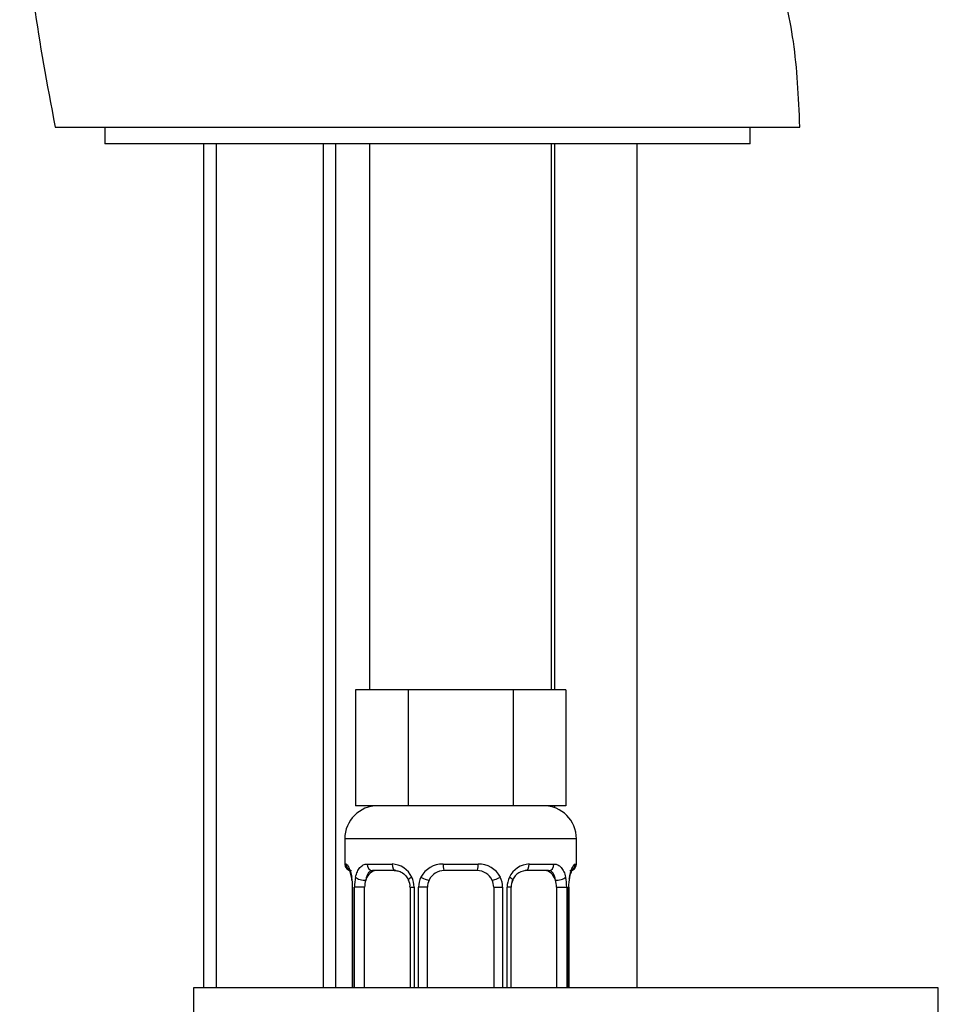
# Model space of a CAD drawing. Units: millimetres. Extents: x -37 to 205, y 23 to 289.
# Drawn here: x 109 to 126, y 195 to 213 of the extents above; entities that cross this region are included whole.
import ezdxf

# ---------------------------------------------------------------- set-up
doc = ezdxf.new("R2010")
doc.units = ezdxf.units.MM
for name, color, linetype in [('4277', 7, 'Continuous'), ('7194', 7, 'Continuous'), ('7719', 7, 'Continuous'), ('8232', 7, 'Continuous'), ('8257', 7, 'Continuous'), ('9084', 7, 'Continuous'), ('Défaut', 7, 'Continuous')]:
    doc.layers.add(name, color=color, linetype=linetype)

# ---------------------------------------------------------------- blocks, each defined once
blk = doc.blocks.new('SE')
at = {"layer": '4277', "color": 7, "linetype": 'Continuous'}
blk.add_line((110.136, 211.207), (123.636, 211.207), dxfattribs=at)
for points, knots in [([(110.136, 224.707), (110.126, 224.289), (110.109, 223.533), (109.884, 222.224), (109.675, 220.789), (109.533, 219.174), (109.475, 217.395), (109.533, 215.468), (109.736, 213.34), (109.981, 212.019), (110.136, 211.207)], [0, 0, 0, 0, 0.083973, 0.179666, 0.287095, 0.406238, 0.537098, 0.679677, 0.833975, 1, 1, 1, 1]), ([(123.636, 211.207), (123.614, 211.777), (123.567, 212.703), (123.227, 214.221), (122.683, 215.584), (122.162, 216.623), (121.868, 217.209), (121.787, 217.371)], [0, 0, 0, 0, 0.1964926, 0.3780541, 0.576177, 0.7529926, 0.8208171, 0.8208171, 0.8208171, 0.8208171])]:
    blk.add_open_spline(points, degree=3, knots=knots, dxfattribs=at)
at = {"layer": '7194', "color": 7, "linetype": 'Continuous'}
for p, q in [((126.145, 195.607), (112.645, 195.607)), ((112.645, 195.607), (112.645, 195.007)), ((126.145, 195.007), (126.145, 195.607))]:
    blk.add_line(p, q, dxfattribs=at)
at = {"layer": '7719', "color": 7, "linetype": 'Continuous'}
for p, q in [((119.187, 210.907), (119.187, 201.007)), ((120.687, 195.607), (120.687, 210.907)), ((119.187, 198.907), (119.187, 198.873))]:
    blk.add_line(p, q, dxfattribs=at)
at = {"layer": '8232', "color": 7, "linetype": 'Continuous'}
for p, q in [((115.836, 210.907), (115.836, 201.007)), ((119.136, 201.007), (119.136, 210.907)), ((116.057, 201.007), (115.581, 201.007)), ((115.581, 201.007), (115.581, 198.907)), ((116.533, 201.007), (116.057, 201.007)), ((117.486, 201.007), (116.533, 201.007)), ((116.533, 201.007), (116.533, 198.907)), ((118.438, 201.007), (117.486, 201.007)), ((118.915, 201.007), (118.438, 201.007)), ((118.438, 201.007), (118.438, 198.907)), ((119.391, 201.007), (118.915, 201.007)), ((119.391, 201.007), (119.391, 198.907)), ((116.533, 198.907), (115.581, 198.907)), ((118.438, 198.907), (116.533, 198.907)), ((119.391, 198.907), (118.438, 198.907)), ((119.586, 198.307), (115.386, 198.307)), ((115.386, 198.307), (115.386, 197.85)), ((119.586, 197.85), (119.586, 198.307)), ((115.41, 197.85), (115.386, 197.85)), ((115.793, 197.85), (116.243, 197.85)), ((117.168, 197.85), (117.804, 197.85)), ((118.729, 197.85), (119.179, 197.85)), ((119.562, 197.85), (119.586, 197.85)), ((116.314, 197.73), (115.89, 197.73)), ((117.786, 197.73), (117.186, 197.73)), ((119.082, 197.73), (118.658, 197.73)), ((115.529, 197.43), (115.521, 197.43)), ((115.521, 197.43), (115.521, 195.607)), ((115.529, 197.43), (115.529, 195.607)), ((115.563, 195.607), (115.563, 197.43)), ((115.746, 197.43), (115.563, 197.43)), ((115.746, 195.607), (115.746, 197.43)), ((116.57, 197.43), (116.641, 197.43)), ((116.57, 197.43), (116.57, 195.607)), ((116.641, 197.43), (116.641, 195.607)), ((116.723, 195.607), (116.723, 197.43)), ((116.886, 197.43), (116.723, 197.43)), ((116.886, 195.607), (116.886, 197.43)), ((118.086, 197.43), (118.086, 195.607)), ((118.086, 197.43), (118.248, 197.43)), ((118.248, 197.43), (118.248, 195.607)), ((118.33, 195.607), (118.33, 197.43)), ((118.402, 197.43), (118.33, 197.43)), ((118.402, 195.607), (118.402, 197.43)), ((119.225, 197.43), (119.225, 195.607)), ((119.225, 197.43), (119.409, 197.43)), ((119.409, 197.43), (119.409, 195.607)), ((119.442, 195.607), (119.442, 197.43)), ((119.442, 197.43), (119.451, 197.43)), ((119.451, 195.607), (119.451, 197.43))]:
    blk.add_line(p, q, dxfattribs=at)
for centre, radius, start, end in [((115.986, 198.307), 0.6, 90, 180), ((118.986, 198.307), 0.6, 0, 90), ((115.506, 197.85), 0.12, 180, 270), ((116.224, 197.435), 0.416, 25.1473, 87.3249), ((117.162, 197.402), 0.448, 89.2905, 152.1251), ((117.81, 197.402), 0.448, 27.8747, 90.7097), ((118.748, 197.435), 0.416, 92.6748, 154.853), ((119.466, 197.85), 0.12, 270, 0), ((114.525, 197.432), 1.004, 359.8705, 10.2708), ((116.396, 197.436), 0.833, 167.8078, 180.3687), ((116.229, 197.431), 0.413, 359.8791, 25.9211), ((117.125, 197.431), 0.402, 153.3511, 180.1815), ((117.186, 197.43), 0.3, 90, 154.4167), ((117.786, 197.43), 0.3, 25.5833, 90), ((117.847, 197.431), 0.401, 359.817, 26.6505), ((118.743, 197.431), 0.413, 154.0799, 180.1199), ((118.685, 197.452), 0.279, 94.8178, 165.533), ((118.576, 197.436), 0.833, 359.628, 12.1955), ((120.447, 197.432), 1.005, 169.7304, 180.1284), ((116.36, 197.451), 0.209, 354.5064, 31.2918), ((117.186, 197.43), 0.3, 154.4167, 180), ((117.786, 197.43), 0.3, 0, 25.5833), ((118.627, 197.45), 0.223, 150.4787, 185.1865)]:
    blk.add_arc(centre, radius, start, end, dxfattribs=at)
for centre, major_axis, ratio, start_param, end_param in [((115.529, 197.85), (0, -0.12), 0.988455, 4.712389, 5.616474), ((115.89, 197.85), (0, -0.12), 0.806081, 4.712389, 6.283185), ((116.314, 197.85), (0, -0.12), 0.591806, 4.712389, 6.283185), ((117.186, 197.85), (0, -0.12), 0.151515, 4.712389, 6.283185), ((117.786, 197.85), (0, -0.12), 0.151515, 0, 1.570796), ((118.658, 197.85), (0, -0.12), 0.591806, 0, 1.570796), ((119.082, 197.85), (0, -0.12), 0.806081, 0, 1.570796), ((119.443, 197.85), (0, -0.12), 0.988455, 0.669428, 1.570796), ((115.691, 197.612), (0.117, -0.025), 0.411702, 3.62283, 5.508006), ((115.958, 197.43), (0, -0.3), 0.707107, 3.141593, 4.265876), ((116.651, 197.612), (0.109, 0.05), 0.191543, 1.963754, 3.155739), ((116.807, 197.612), (0.108, -0.052), 0.155676, 4.398009, 6.283185), ((118.165, 197.612), (-0.108, -0.052), 0.155676, 0, 1.885177), ((118.321, 197.612), (-0.109, 0.05), 0.191543, 3.126758, 4.319431), ((119.013, 197.43), (0, 0.3), 0.707107, 5.158902, 6.283185), ((119.281, 197.612), (-0.117, -0.025), 0.411702, 0.775179, 2.660356), ((119.346, 197.612), (-0.118, 0.021), 0.426558, 2.795386, 3.530367), ((119.346, 197.612), (-0.118, 0.021), 0.426558, 3.126072, 3.530367), ((115.958, 197.43), (0, 0.3), 0.707107, 1.124283, 1.570796), ((119.013, 197.43), (0, 0.3), 0.707107, 4.712389, 5.158902)]:
    blk.add_ellipse(centre, major_axis=major_axis, ratio=ratio, start_param=start_param, end_param=end_param, dxfattribs=at)
for points, knots in [([(115.41, 197.85), (115.416, 197.85), (115.424, 197.845), (115.441, 197.823), (115.45, 197.808), (115.469, 197.767), (115.479, 197.741), (115.498, 197.682), (115.506, 197.649), (115.513, 197.612)], [0, 0, 0, 0, 0.25, 0.25, 0.5, 0.5, 0.75, 0.75, 1, 1, 1, 1]), ([(115.454, 197.762), (115.454, 197.762), (115.457, 197.758), (115.468, 197.735), (115.488, 197.681), (115.506, 197.612), (115.511, 197.565), (115.512, 197.553)], [0.274117, 0.274117, 0.274117, 0.274117, 0.355565, 0.4880909, 0.6853068, 0.9332421, 1, 1, 1, 1]), ([(115.582, 197.612), (115.59, 197.649), (115.601, 197.682), (115.628, 197.741), (115.644, 197.766), (115.68, 197.807), (115.701, 197.823), (115.744, 197.845), (115.768, 197.85), (115.793, 197.85)], [0, 0, 0, 0, 0.25, 0.25, 0.5, 0.5, 0.75, 0.75, 1, 1, 1, 1]), ([(119.179, 197.85), (119.204, 197.85), (119.227, 197.845), (119.271, 197.823), (119.291, 197.808), (119.327, 197.767), (119.343, 197.741), (119.37, 197.682), (119.381, 197.649), (119.39, 197.612)], [0, 0, 0, 0, 0.25, 0.25, 0.5, 0.5, 0.75, 0.75, 1, 1, 1, 1]), ([(119.459, 197.612), (119.465, 197.649), (119.474, 197.682), (119.492, 197.741), (119.502, 197.766), (119.521, 197.807), (119.531, 197.823), (119.548, 197.845), (119.555, 197.85), (119.562, 197.85)], [0, 0, 0, 0, 0.25, 0.25, 0.5, 0.5, 0.75, 0.75, 1, 1, 1, 1]), ([(119.465, 197.59), (119.466, 197.599), (119.473, 197.643), (119.492, 197.706), (119.511, 197.751), (119.518, 197.762), (119.518, 197.762), (119.518, 197.762)], [0, 0, 0, 0, 0.054707, 0.3234567, 0.5430219, 0.6656575, 0.6770879, 0.6770879, 0.6770879, 0.6770879]), ([(115.89, 197.73), (115.874, 197.73), (115.859, 197.726), (115.832, 197.71), (115.821, 197.699), (115.79, 197.654), (115.776, 197.612), (115.767, 197.56)], [0, 0, 0, 0, 0.25, 0.25, 0.5, 0.5, 1, 1, 1, 1]), ([(116.288, 197.728), (116.303, 197.73), (116.337, 197.732), (116.412, 197.71), (116.493, 197.648), (116.524, 197.589), (116.539, 197.559)], [0, 0, 0, 0, 0.166968, 0.459583, 0.768322, 1, 1, 1, 1]), ([(119.204, 197.56), (119.2, 197.586), (119.195, 197.609), (119.18, 197.651), (119.172, 197.669), (119.141, 197.713), (119.114, 197.73), (119.082, 197.73)], [0, 0, 0, 0, 0.25, 0.25, 0.5, 0.5, 1, 1, 1, 1])]:
    blk.add_open_spline(points, degree=3, knots=knots, dxfattribs=at)
at = {"layer": '8257', "color": 7, "linetype": 'Continuous'}
for p, q in [((112.823, 210.907), (112.823, 195.607)), ((113.053, 210.907), (113.053, 195.607)), ((114.994, 210.907), (114.994, 195.607)), ((115.223, 195.607), (115.223, 210.907))]:
    blk.add_line(p, q, dxfattribs=at)
at = {"layer": '9084', "color": 7, "linetype": 'Continuous'}
for p, q in [((111.036, 211.207), (111.036, 210.907)), ((122.736, 210.907), (122.736, 211.207)), ((122.736, 210.907), (111.036, 210.907))]:
    blk.add_line(p, q, dxfattribs=at)

msp = doc.modelspace()

# ---------------------------------------------------------------- block references
at = {"layer": 'Défaut'}
msp.add_blockref('SE', (0, 0), dxfattribs=at)

doc.saveas('drawing.dxf')
